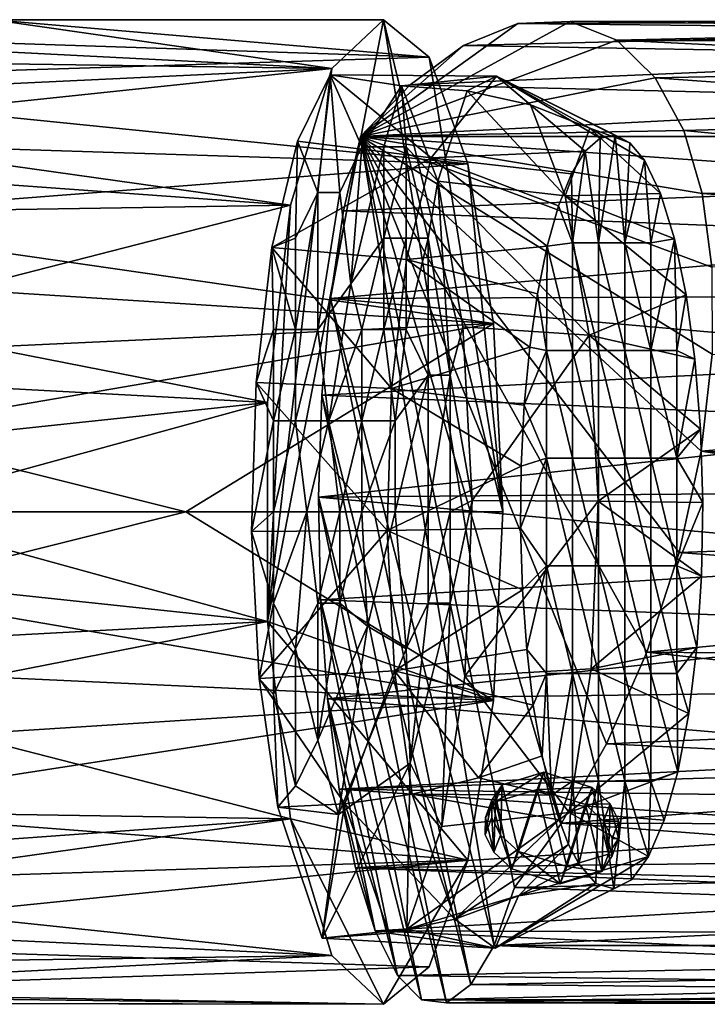
# Model space of a CAD drawing. Units: inches. Extents: x -2.4 to 2.3, y -5.5 to 5.5.
# Drawn here: x 0.1 to 1.3, y 3.6 to 5.3 of the extents above; entities that cross this region are included whole.
import ezdxf

# ---------------------------------------------------------------- set-up
doc = ezdxf.new("R2010")
doc.units = ezdxf.units.IN
doc.layers.get('0').update_dxf_attribs({"true_color": 0xc2ced6})

msp = doc.modelspace()

# ---------------------------------------------------------------- linework, layer by layer
for points in [[(-0.6513, 5.3135), (0.0585, 5.3309), (0.826, 5.265), (-0.6513, 5.3135)], [(0.0585, 5.3309), (-0.5644, 5.3071), (0.6549, 5.2452), (0.0585, 5.3309)], [(0.826, 5.265), (0.0585, 5.3309), (0.7458, 5.3309), (0.826, 5.265)], [(0.0585, 5.3309), (0.6549, 5.2452), (0.7458, 5.3309), (0.0585, 5.3309)], [(0.6549, 5.2452), (0.5415, 4.2721), (0.7458, 5.3309), (0.6549, 5.2452)], [(0.9394, 4.1333), (0.7458, 5.3309), (0.5415, 4.2721), (0.9394, 4.1333)], [(1.1565, 5.2951), (0.7054, 5.1255), (1.0744, 5.328), (1.1565, 5.2951)], [(1.0744, 5.328), (0.7054, 5.1255), (0.9823, 5.3243), (1.0744, 5.328)], [(0.7054, 5.1255), (0.8863, 5.2853), (0.9823, 5.3243), (0.7054, 5.1255)], [(0.7458, 5.3309), (0.9554, 4.4648), (0.826, 5.265), (0.7458, 5.3309)], [(0.9554, 4.4648), (0.7458, 5.3309), (0.9394, 4.1333), (0.9554, 4.4648)], [(2.0038, 5.3132), (0.9823, 5.3243), (0.8863, 5.2853), (2.0038, 5.3132)], [(0.9823, 5.3243), (2.0038, 5.3132), (2.0307, 5.3286), (0.9823, 5.3243)], [(1.0744, 5.328), (0.9823, 5.3243), (2.0307, 5.3286), (1.0744, 5.328)], [(1.0744, 5.328), (2.0307, 5.3286), (2.0578, 5.3296), (1.0744, 5.328)], [(1.0744, 5.328), (2.0578, 5.3296), (2.0848, 5.3161), (1.0744, 5.328)], [(2.0848, 5.3161), (1.1565, 5.2951), (1.0744, 5.328), (2.0848, 5.3161)], [(-0.6513, 5.3135), (0.826, 5.265), (-0.5357, 5.2223), (-0.6513, 5.3135)], [(0.6549, 5.2452), (-0.5644, 5.3071), (-0.4923, 5.2617), (0.6549, 5.2452)], [(0.8863, 5.2853), (1.9658, 5.2667), (2.0038, 5.3132), (0.8863, 5.2853)], [(1.1565, 5.2951), (2.0848, 5.3161), (2.1111, 5.2883), (1.1565, 5.2951)], [(1.224, 5.2288), (0.7054, 5.1255), (1.1565, 5.2951), (1.224, 5.2288)], [(0.7924, 5.2164), (0.8863, 5.2853), (0.7054, 5.1255), (0.7924, 5.2164)], [(1.9658, 5.2667), (0.8863, 5.2853), (0.7924, 5.2164), (1.9658, 5.2667)], [(2.1363, 5.2466), (1.224, 5.2288), (1.1565, 5.2951), (2.1363, 5.2466)], [(1.1565, 5.2951), (2.1111, 5.2883), (2.1363, 5.2466), (1.1565, 5.2951)], [(0.7924, 5.2164), (1.932, 5.1887), (1.9658, 5.2667), (0.7924, 5.2164)], [(-0.5357, 5.2223), (0.826, 5.265), (0.894, 5.0773), (-0.5357, 5.2223)], [(-0.4923, 5.2617), (-0.416, 5.1949), (0.6549, 5.2452), (-0.4923, 5.2617)], [(0.826, 5.265), (0.9554, 4.4648), (0.894, 5.0773), (0.826, 5.265)], [(-0.416, 5.1949), (-0.3657, 5.1376), (0.6549, 5.2452), (-0.416, 5.1949)], [(0.582, 5.0048), (0.6549, 5.2452), (-0.3657, 5.1376), (0.582, 5.0048)], [(0.6549, 5.2452), (0.582, 5.0048), (0.5415, 4.2721), (0.6549, 5.2452)], [(0.6515, 5.2338), (0.5943, 5.1171), (0.8294, 5.088), (0.6515, 5.2338)], [(0.6515, 5.2338), (0.6299, 5.027), (0.5943, 5.1171), (0.6515, 5.2338)], [(0.6299, 5.027), (0.6515, 5.2338), (0.6688, 5.027), (0.6299, 5.027)], [(0.9446, 5.2316), (0.6515, 5.2338), (0.8294, 5.088), (0.9446, 5.2316)], [(0.9446, 5.2316), (0.7775, 5.2143), (0.6515, 5.2338), (0.9446, 5.2316)], [(0.7076, 5.1073), (0.6688, 5.027), (0.6515, 5.2338), (0.7076, 5.1073)], [(0.7775, 5.2143), (0.7076, 5.1073), (0.6515, 5.2338), (0.7775, 5.2143)], [(0.9446, 5.2316), (0.893, 5.2059), (0.7775, 5.2143), (0.9446, 5.2316)], [(0.8294, 5.088), (1.1008, 5.0998), (0.9446, 5.2316), (0.8294, 5.088)], [(1.0043, 5.1809), (0.893, 5.2059), (0.9446, 5.2316), (1.0043, 5.1809)], [(1.1794, 5.1145), (0.9446, 5.2316), (1.1531, 5.1276), (1.1794, 5.1145)], [(1.1531, 5.1276), (0.9446, 5.2316), (1.1267, 5.1226), (1.1531, 5.1276)], [(1.1008, 5.0998), (1.1267, 5.1226), (0.9446, 5.2316), (1.1008, 5.0998)], [(1.109, 5.1399), (1.0043, 5.1809), (0.9446, 5.2316), (1.109, 5.1399)], [(0.9446, 5.2316), (1.1794, 5.1145), (1.109, 5.1399), (0.9446, 5.2316)], [(1.224, 5.2288), (2.1363, 5.2466), (2.1714, 5.1606), (1.224, 5.2288)], [(0.894, 5.0773), (-0.4263, 5.1198), (-0.5357, 5.2223), (0.894, 5.0773)], [(1.2742, 5.1358), (0.7054, 5.1255), (1.224, 5.2288), (1.2742, 5.1358)], [(1.932, 5.1887), (0.7924, 5.2164), (0.7054, 5.1255), (1.932, 5.1887)], [(0.7076, 5.1073), (0.7775, 5.2143), (0.7465, 5.1073), (0.7076, 5.1073)], [(0.7775, 5.2143), (0.7853, 5.1073), (0.7465, 5.1073), (0.7775, 5.2143)], [(0.8415, 5.0468), (0.7775, 5.2143), (0.893, 5.2059), (0.8415, 5.0468)], [(0.7775, 5.2143), (0.8415, 5.0468), (0.7853, 5.1073), (0.7775, 5.2143)], [(2.1714, 5.1606), (1.2742, 5.1358), (1.224, 5.2288), (2.1714, 5.1606)], [(0.893, 5.2059), (1.0655, 5.0209), (0.8415, 5.0468), (0.893, 5.2059)], [(1.0655, 5.0209), (0.893, 5.2059), (1.0043, 5.1809), (1.0655, 5.0209)], [(0.7054, 5.1255), (1.9106, 5.1255), (1.932, 5.1887), (0.7054, 5.1255)], [(1.0655, 5.0209), (1.0043, 5.1809), (1.109, 5.1399), (1.0655, 5.0209)], [(1.2742, 5.1358), (2.1714, 5.1606), (2.2012, 5.047), (1.2742, 5.1358)], [(-0.3657, 5.1376), (-0.3177, 5.0697), (0.582, 5.0048), (-0.3657, 5.1376)], [(0.7054, 5.1255), (1.2742, 5.1358), (1.3066, 5.0249), (0.7054, 5.1255)], [(1.109, 5.1399), (1.2329, 5.0253), (1.0655, 5.0209), (1.109, 5.1399)], [(1.2048, 5.0837), (1.2329, 5.0253), (1.109, 5.1399), (1.2048, 5.0837)], [(1.1794, 5.1145), (1.2048, 5.0837), (1.109, 5.1399), (1.1794, 5.1145)], [(1.1242, 4.9385), (1.1701, 4.9385), (1.1531, 5.1276), (1.1242, 4.9385)], [(1.1531, 5.1276), (1.1267, 5.1226), (1.1242, 4.9385), (1.1531, 5.1276)], [(1.1794, 5.1145), (1.1531, 5.1276), (1.1701, 4.9385), (1.1794, 5.1145)], [(2.2012, 5.047), (1.3066, 5.0249), (1.2742, 5.1358), (2.2012, 5.047)], [(-0.4263, 5.1198), (0.894, 5.0773), (-0.3442, 4.982), (-0.4263, 5.1198)], [(0.8294, 5.088), (0.5943, 5.1171), (0.5492, 4.9299), (0.8294, 5.088)], [(0.591, 4.9467), (0.5492, 4.9299), (0.5943, 5.1171), (0.591, 4.9467)], [(0.591, 4.9467), (0.5943, 5.1171), (0.6299, 5.027), (0.591, 4.9467)], [(0.6521, 4.8406), (0.6751, 4.9946), (0.7054, 5.1255), (0.6521, 4.8406)], [(0.6521, 4.8406), (0.7054, 5.1255), (0.9402, 3.7021), (0.6521, 4.8406)], [(0.7054, 5.1255), (0.6751, 4.9946), (1.8899, 5.0424), (0.7054, 5.1255)], [(1.8899, 5.0424), (1.9106, 5.1255), (0.7054, 5.1255), (1.8899, 5.0424)], [(1.3235, 4.8953), (0.7054, 5.1255), (1.3066, 5.0249), (1.3235, 4.8953)], [(1.3048, 4.5721), (0.7054, 5.1255), (1.3238, 4.7424), (1.3048, 4.5721)], [(0.7054, 5.1255), (1.3235, 4.8953), (1.3238, 4.7424), (0.7054, 5.1255)], [(0.7054, 5.1255), (1.3048, 4.5721), (1.266, 4.3937), (0.7054, 5.1255)], [(1.1383, 4.0567), (0.7054, 5.1255), (1.2091, 4.2183), (1.1383, 4.0567)], [(1.266, 4.3937), (1.2091, 4.2183), (0.7054, 5.1255), (1.266, 4.3937)], [(0.7054, 5.1255), (1.0588, 3.9171), (0.9764, 3.8041), (0.7054, 5.1255)], [(1.1383, 4.0567), (1.0588, 3.9171), (0.7054, 5.1255), (1.1383, 4.0567)], [(0.7054, 5.1255), (0.9764, 3.8041), (0.9402, 3.7021), (0.7054, 5.1255)], [(1.1242, 4.9385), (1.1267, 5.1226), (1.1008, 5.0998), (1.1242, 4.9385)], [(1.2048, 5.0837), (1.1794, 5.1145), (1.1701, 4.9385), (1.2048, 5.0837)], [(0.7076, 5.1073), (0.6882, 4.8664), (0.6688, 5.027), (0.7076, 5.1073)], [(0.6882, 4.8664), (0.7076, 5.1073), (0.7465, 5.1073), (0.6882, 4.8664)], [(0.7465, 5.1073), (0.7465, 4.9467), (0.6882, 4.8664), (0.7465, 5.1073)], [(0.7465, 4.9467), (0.7465, 5.1073), (0.7853, 5.1073), (0.7465, 4.9467)], [(0.7853, 5.1073), (0.7853, 4.9467), (0.7465, 4.9467), (0.7853, 5.1073)], [(0.8415, 5.0468), (0.8242, 4.9467), (0.7853, 5.1073), (0.8415, 5.0468)], [(0.7853, 4.9467), (0.7853, 5.1073), (0.8242, 4.9467), (0.7853, 4.9467)], [(1.1008, 5.0998), (0.8294, 5.088), (1.0762, 5.0597), (1.1008, 5.0998)], [(1.0784, 4.9385), (1.1008, 5.0998), (1.0762, 5.0597), (1.0784, 4.9385)], [(1.1008, 5.0998), (1.0784, 4.9385), (1.1242, 4.9385), (1.1008, 5.0998)], [(-0.3442, 4.982), (0.894, 5.0773), (0.9394, 4.7963), (-0.3442, 4.982)], [(0.5492, 4.9299), (0.7863, 4.9092), (0.8294, 5.088), (0.5492, 4.9299)], [(0.8294, 5.088), (0.7863, 4.9092), (1.0334, 4.9325), (0.8294, 5.088)], [(1.0334, 4.9325), (1.0535, 5.0034), (0.8294, 5.088), (1.0334, 4.9325)], [(0.8294, 5.088), (1.0535, 5.0034), (1.0762, 5.0597), (0.8294, 5.088)], [(0.894, 5.0773), (0.9554, 4.4648), (0.9394, 4.7963), (0.894, 5.0773)], [(1.1701, 4.9385), (1.2159, 4.9385), (1.2048, 5.0837), (1.1701, 4.9385)], [(1.2159, 4.9385), (1.2329, 5.0253), (1.2048, 5.0837), (1.2159, 4.9385)], [(0.582, 5.0048), (-0.3177, 5.0697), (-0.2735, 4.9909), (0.582, 5.0048)], [(1.0535, 5.0034), (1.0784, 4.9385), (1.0762, 5.0597), (1.0535, 5.0034)], [(0.6751, 4.9946), (1.873, 4.9469), (1.8899, 5.0424), (0.6751, 4.9946)], [(0.8631, 4.7057), (0.8242, 4.9467), (0.8415, 5.0468), (0.8631, 4.7057)], [(1.1073, 4.7761), (0.8852, 4.7906), (0.8415, 5.0468), (1.1073, 4.7761)], [(0.8415, 5.0468), (1.0655, 5.0209), (1.1073, 4.7761), (0.8415, 5.0468)], [(0.8415, 5.0468), (0.8852, 4.7906), (0.8631, 4.7057), (0.8415, 5.0468)], [(1.3066, 5.0249), (2.2012, 5.047), (2.2181, 4.9592), (1.3066, 5.0249)], [(0.591, 4.7861), (0.591, 4.9467), (0.6299, 5.027), (0.591, 4.7861)], [(0.6299, 5.027), (0.6299, 4.7861), (0.591, 4.7861), (0.6299, 5.027)], [(0.6299, 4.7861), (0.6299, 5.027), (0.6688, 5.027), (0.6299, 4.7861)], [(0.6688, 5.027), (0.6882, 4.8664), (0.6299, 4.7861), (0.6688, 5.027)], [(1.0655, 5.0209), (1.2329, 5.0253), (1.2577, 4.9454), (1.0655, 5.0209)], [(1.2329, 5.0253), (1.2159, 4.9385), (1.2577, 4.9454), (1.2329, 5.0253)], [(1.3235, 4.8953), (1.3066, 5.0249), (2.2181, 4.9592), (1.3235, 4.8953)], [(1.0655, 5.0209), (1.2577, 4.9454), (1.2782, 4.847), (1.0655, 5.0209)], [(1.1073, 4.7761), (1.0655, 5.0209), (1.2782, 4.847), (1.1073, 4.7761)], [(-0.2735, 4.9909), (-0.2032, 4.8032), (0.582, 5.0048), (-0.2735, 4.9909)], [(0.582, 5.0048), (-0.2032, 4.8032), (0.5415, 4.6575), (0.582, 5.0048)], [(0.5415, 4.6575), (0.5415, 4.2721), (0.582, 5.0048), (0.5415, 4.6575)], [(1.873, 4.9469), (0.6751, 4.9946), (0.6521, 4.8406), (1.873, 4.9469)], [(1.0334, 4.9325), (1.0784, 4.9385), (1.0535, 5.0034), (1.0334, 4.9325)], [(0.9394, 4.7963), (-0.2375, 4.8716), (-0.3442, 4.982), (0.9394, 4.7963)], [(0.5492, 4.9299), (0.591, 4.9467), (0.591, 4.7861), (0.5492, 4.9299)], [(0.6521, 4.8406), (1.8578, 4.8452), (1.873, 4.9469), (0.6521, 4.8406)], [(0.7465, 4.9467), (0.7076, 4.7861), (0.6882, 4.8664), (0.7465, 4.9467)], [(0.7465, 4.9467), (0.7465, 4.7861), (0.7076, 4.7861), (0.7465, 4.9467)], [(0.7465, 4.7861), (0.7465, 4.9467), (0.7853, 4.9467), (0.7465, 4.7861)], [(0.7853, 4.9467), (0.7853, 4.7861), (0.7465, 4.7861), (0.7853, 4.9467)], [(0.8242, 4.9467), (0.8242, 4.7057), (0.7853, 4.7861), (0.8242, 4.9467)], [(0.8242, 4.9467), (0.7853, 4.7861), (0.7853, 4.9467), (0.8242, 4.9467)], [(0.8242, 4.9467), (0.8631, 4.7057), (0.8242, 4.7057), (0.8242, 4.9467)], [(1.0784, 4.749), (1.0784, 4.9385), (1.0334, 4.9325), (1.0784, 4.749)], [(1.0784, 4.9385), (1.0784, 4.749), (1.1242, 4.749), (1.0784, 4.9385)], [(1.1242, 4.749), (1.1242, 4.9385), (1.0784, 4.9385), (1.1242, 4.749)], [(1.1242, 4.9385), (1.1242, 4.749), (1.1701, 4.749), (1.1242, 4.9385)], [(1.1701, 4.749), (1.1701, 4.9385), (1.1242, 4.9385), (1.1701, 4.749)], [(1.1701, 4.9385), (1.1701, 4.749), (1.2159, 4.749), (1.1701, 4.9385)], [(1.2159, 4.749), (1.2159, 4.9385), (1.1701, 4.9385), (1.2159, 4.749)], [(1.2159, 4.749), (1.2617, 4.749), (1.2577, 4.9454), (1.2159, 4.749)], [(1.2577, 4.9454), (1.2159, 4.9385), (1.2159, 4.749), (1.2577, 4.9454)], [(1.2577, 4.9454), (1.2617, 4.749), (1.2782, 4.847), (1.2577, 4.9454)], [(0.5492, 4.9299), (0.5213, 4.6925), (0.7597, 4.6823), (0.5492, 4.9299)], [(0.5492, 4.9299), (0.5522, 4.7861), (0.5213, 4.6925), (0.5492, 4.9299)], [(0.7597, 4.6823), (0.7863, 4.9092), (0.5492, 4.9299), (0.7597, 4.6823)], [(0.591, 4.7861), (0.5522, 4.7861), (0.5492, 4.9299), (0.591, 4.7861)], [(0.7863, 4.9092), (1.0164, 4.8488), (1.0334, 4.9325), (0.7863, 4.9092)], [(1.0164, 4.8488), (1.0326, 4.749), (1.0334, 4.9325), (1.0164, 4.8488)], [(1.0334, 4.9325), (1.0326, 4.749), (1.0784, 4.749), (1.0334, 4.9325)], [(1.003, 4.7548), (0.7863, 4.9092), (0.7597, 4.6823), (1.003, 4.7548)], [(0.7863, 4.9092), (1.003, 4.7548), (1.0164, 4.8488), (0.7863, 4.9092)], [(-0.1952, 4.7437), (-0.2375, 4.8716), (0.9394, 4.7963), (-0.1952, 4.7437)], [(0.6882, 4.8664), (0.6493, 4.6254), (0.6299, 4.7861), (0.6882, 4.8664)], [(0.6493, 4.6254), (0.6882, 4.8664), (0.7076, 4.7861), (0.6493, 4.6254)], [(0.6521, 4.8406), (0.6373, 4.6701), (1.847, 4.7348), (0.6521, 4.8406)], [(0.8996, 3.6335), (0.6373, 4.6701), (0.6521, 4.8406), (0.8996, 3.6335)], [(1.847, 4.7348), (1.8578, 4.8452), (0.6521, 4.8406), (1.847, 4.7348)], [(0.8996, 3.6335), (0.6521, 4.8406), (0.9402, 3.7021), (0.8996, 3.6335)], [(1.0326, 4.749), (1.0164, 4.8488), (1.003, 4.7548), (1.0326, 4.749)], [(1.2782, 4.847), (1.2938, 4.7339), (1.1073, 4.7761), (1.2782, 4.847)], [(1.2938, 4.7339), (1.2782, 4.847), (1.2617, 4.749), (1.2938, 4.7339)], [(0.5415, 4.6575), (-0.2032, 4.8032), (-0.1795, 4.6963), (0.5415, 4.6575)], [(0.9394, 4.7963), (-0.1687, 4.6067), (-0.1952, 4.7437), (0.9394, 4.7963)], [(0.3978, 4.4648), (-0.1687, 4.6067), (0.9394, 4.7963), (0.3978, 4.4648)], [(0.9394, 4.7963), (0.9554, 4.4648), (0.3978, 4.4648), (0.9394, 4.7963)], [(0.5213, 4.6925), (0.5522, 4.7861), (0.5522, 4.6254), (0.5213, 4.6925)], [(0.5522, 4.6254), (0.5522, 4.7861), (0.591, 4.7861), (0.5522, 4.6254)], [(0.591, 4.7861), (0.591, 4.6254), (0.5522, 4.6254), (0.591, 4.7861)], [(0.591, 4.6254), (0.6299, 4.7861), (0.6493, 4.6254), (0.591, 4.6254)], [(0.6299, 4.7861), (0.591, 4.6254), (0.591, 4.7861), (0.6299, 4.7861)], [(0.7076, 4.7861), (0.7076, 4.6254), (0.6493, 4.6254), (0.7076, 4.7861)], [(0.7465, 4.7861), (0.7659, 4.6254), (0.7076, 4.6254), (0.7465, 4.7861)], [(0.7465, 4.7861), (0.7076, 4.6254), (0.7076, 4.7861), (0.7465, 4.7861)], [(0.7853, 4.7861), (0.7659, 4.6254), (0.7465, 4.7861), (0.7853, 4.7861)], [(0.8242, 4.7057), (0.7659, 4.6254), (0.7853, 4.7861), (0.8242, 4.7057)], [(0.9019, 4.4849), (0.8631, 4.7057), (0.8852, 4.7906), (0.9019, 4.4849)], [(0.9019, 4.4849), (0.8852, 4.7906), (1.1073, 4.7761), (0.9019, 4.4849)], [(1.1073, 4.7761), (1.1232, 4.484), (0.9019, 4.4849), (1.1073, 4.7761)], [(1.3036, 4.6104), (1.1073, 4.7761), (1.2938, 4.7339), (1.3036, 4.6104)], [(1.1073, 4.7761), (1.3036, 4.6104), (1.1232, 4.484), (1.1073, 4.7761)], [(0.7597, 4.6823), (0.9934, 4.6528), (1.003, 4.7548), (0.7597, 4.6823)], [(0.9934, 4.6528), (1.0326, 4.749), (1.003, 4.7548), (0.9934, 4.6528)], [(1.0326, 4.749), (0.9934, 4.6528), (1.0326, 4.5595), (1.0326, 4.749)], [(1.0326, 4.749), (1.0326, 4.5595), (1.0784, 4.5595), (1.0326, 4.749)], [(1.0784, 4.5595), (1.0784, 4.749), (1.0326, 4.749), (1.0784, 4.5595)], [(1.0784, 4.749), (1.0784, 4.5595), (1.1242, 4.5595), (1.0784, 4.749)], [(1.1242, 4.5595), (1.1242, 4.749), (1.0784, 4.749), (1.1242, 4.5595)], [(1.1242, 4.749), (1.1242, 4.5595), (1.1701, 4.5595), (1.1242, 4.749)], [(1.1701, 4.5595), (1.1701, 4.749), (1.1242, 4.749), (1.1701, 4.5595)], [(1.1701, 4.749), (1.1701, 4.5595), (1.2159, 4.5595), (1.1701, 4.749)], [(1.2159, 4.5595), (1.2159, 4.749), (1.1701, 4.749), (1.2159, 4.5595)], [(1.2159, 4.749), (1.2159, 4.5595), (1.2617, 4.5595), (1.2159, 4.749)], [(1.2617, 4.5595), (1.2617, 4.749), (1.2159, 4.749), (1.2617, 4.5595)], [(1.2938, 4.7339), (1.2617, 4.749), (1.2617, 4.5595), (1.2938, 4.7339)], [(0.6373, 4.6701), (1.8407, 4.6203), (1.847, 4.7348), (0.6373, 4.6701)], [(1.2617, 4.5595), (1.3036, 4.6104), (1.2938, 4.7339), (1.2617, 4.5595)], [(1.3048, 4.5721), (1.3238, 4.7424), (2.2506, 4.6526), (1.3048, 4.5721)], [(-0.1647, 4.5824), (0.5415, 4.6575), (-0.1795, 4.6963), (-0.1647, 4.5824)], [(0.7659, 4.4648), (0.7659, 4.6254), (0.8242, 4.7057), (0.7659, 4.4648)], [(0.8242, 4.7057), (0.8242, 4.4648), (0.7659, 4.4648), (0.8242, 4.7057)], [(0.8242, 4.4648), (0.8242, 4.7057), (0.8631, 4.7057), (0.8242, 4.4648)], [(0.8631, 4.7057), (0.8631, 4.4648), (0.8242, 4.4648), (0.8631, 4.7057)], [(0.9019, 4.4849), (0.8631, 4.4648), (0.8631, 4.7057), (0.9019, 4.4849)], [(0.5213, 4.6925), (0.5135, 4.4305), (0.7522, 4.432), (0.5213, 4.6925)], [(0.5135, 4.4305), (0.5213, 4.6925), (0.5522, 4.6254), (0.5135, 4.4305)], [(0.7522, 4.432), (0.7597, 4.6823), (0.5213, 4.6925), (0.7522, 4.432)], [(0.988, 4.5457), (0.7597, 4.6823), (0.7522, 4.432), (0.988, 4.5457)], [(0.9934, 4.6528), (0.7597, 4.6823), (0.988, 4.5457), (0.9934, 4.6528)], [(1.8407, 4.6203), (0.6373, 4.6701), (0.6314, 4.4907), (1.8407, 4.6203)], [(0.8565, 3.6011), (0.6314, 4.4907), (0.6373, 4.6701), (0.8565, 3.6011)], [(0.6373, 4.6701), (0.8996, 3.6335), (0.8565, 3.6011), (0.6373, 4.6701)], [(-0.1647, 4.5824), (-0.1597, 4.4648), (0.5415, 4.6575), (-0.1647, 4.5824)], [(-0.1597, 4.4648), (0.5415, 4.2721), (0.5415, 4.6575), (-0.1597, 4.4648)], [(0.988, 4.5457), (1.0326, 4.5595), (0.9934, 4.6528), (0.988, 4.5457)], [(2.2506, 4.6526), (2.2548, 4.5418), (1.3048, 4.5721), (2.2506, 4.6526)], [(0.5522, 4.4648), (0.5135, 4.4305), (0.5522, 4.6254), (0.5522, 4.4648)], [(0.591, 4.6254), (0.6105, 4.4648), (0.5522, 4.4648), (0.591, 4.6254)], [(0.591, 4.6254), (0.5522, 4.4648), (0.5522, 4.6254), (0.591, 4.6254)], [(0.6493, 4.6254), (0.6105, 4.4648), (0.591, 4.6254), (0.6493, 4.6254)], [(0.6105, 4.4648), (0.6493, 4.6254), (0.6688, 4.4648), (0.6105, 4.4648)], [(0.7076, 4.6254), (0.6688, 4.4648), (0.6493, 4.6254), (0.7076, 4.6254)], [(0.7076, 4.6254), (0.7076, 4.4648), (0.6688, 4.4648), (0.7076, 4.6254)], [(0.7076, 4.4648), (0.7076, 4.6254), (0.7659, 4.6254), (0.7076, 4.4648)], [(0.7659, 4.6254), (0.7659, 4.4648), (0.7076, 4.4648), (0.7659, 4.6254)], [(0.6314, 4.4907), (1.8367, 4.5009), (1.8407, 4.6203), (0.6314, 4.4907)], [(1.3075, 4.4814), (1.1232, 4.484), (1.3036, 4.6104), (1.3075, 4.4814)], [(1.2617, 4.5595), (1.3075, 4.4814), (1.3036, 4.6104), (1.2617, 4.5595)], [(0.3978, 4.4648), (-0.1597, 4.4648), (-0.1687, 4.6067), (0.3978, 4.4648)], [(0.9869, 4.4364), (1.0326, 4.37), (1.0326, 4.5595), (0.9869, 4.4364)], [(1.0326, 4.5595), (0.988, 4.5457), (0.9869, 4.4364), (1.0326, 4.5595)], [(1.0326, 4.5595), (1.0326, 4.37), (1.0784, 4.37), (1.0326, 4.5595)], [(1.0784, 4.37), (1.0784, 4.5595), (1.0326, 4.5595), (1.0784, 4.37)], [(1.0784, 4.5595), (1.0784, 4.37), (1.1242, 4.37), (1.0784, 4.5595)], [(1.1242, 4.37), (1.1242, 4.5595), (1.0784, 4.5595), (1.1242, 4.37)], [(1.1242, 4.5595), (1.1242, 4.37), (1.1701, 4.37), (1.1242, 4.5595)], [(1.1701, 4.37), (1.1701, 4.5595), (1.1242, 4.5595), (1.1701, 4.37)], [(1.1701, 4.5595), (1.1701, 4.37), (1.2159, 4.37), (1.1701, 4.5595)], [(1.2159, 4.37), (1.2159, 4.5595), (1.1701, 4.5595), (1.2159, 4.37)], [(1.2159, 4.5595), (1.2159, 4.37), (1.2617, 4.37), (1.2159, 4.5595)], [(1.2617, 4.37), (1.2617, 4.5595), (1.2159, 4.5595), (1.2617, 4.37)], [(1.3075, 4.4814), (1.2617, 4.5595), (1.2617, 4.37), (1.3075, 4.4814)], [(1.266, 4.3937), (1.3048, 4.5721), (2.2555, 4.4296), (1.266, 4.3937)], [(1.3048, 4.5721), (2.2548, 4.5418), (2.2555, 4.4296), (1.3048, 4.5721)], [(0.7522, 4.432), (0.9869, 4.4364), (0.988, 4.5457), (0.7522, 4.432)], [(1.8375, 4.3819), (1.8367, 4.5009), (0.6314, 4.4907), (1.8375, 4.3819)], [(0.6314, 4.4907), (0.6347, 4.3101), (1.8375, 4.3819), (0.6314, 4.4907)], [(0.8127, 3.6065), (0.6347, 4.3101), (0.6314, 4.4907), (0.8127, 3.6065)], [(0.6314, 4.4907), (0.8565, 3.6011), (0.8127, 3.6065), (0.6314, 4.4907)], [(0.9019, 4.4849), (0.8889, 4.1761), (0.8631, 4.3042), (0.9019, 4.4849)], [(0.8631, 4.3042), (0.8631, 4.4648), (0.9019, 4.4849), (0.8631, 4.3042)], [(0.8889, 4.1761), (0.9019, 4.4849), (1.1232, 4.484), (0.8889, 4.1761)], [(1.1232, 4.484), (1.1108, 4.189), (0.8889, 4.1761), (1.1232, 4.484)], [(1.1108, 4.189), (1.1232, 4.484), (1.3052, 4.3518), (1.1108, 4.189)], [(1.1232, 4.484), (1.3075, 4.4814), (1.3052, 4.3518), (1.1232, 4.484)], [(1.2617, 4.37), (1.3052, 4.3518), (1.3075, 4.4814), (1.2617, 4.37)], [(0.9394, 4.1333), (-0.1687, 4.3229), (0.3978, 4.4648), (0.9394, 4.1333)], [(-0.1597, 4.4648), (0.3978, 4.4648), (-0.1687, 4.3229), (-0.1597, 4.4648)], [(-0.1647, 4.3472), (0.5415, 4.2721), (-0.1597, 4.4648), (-0.1647, 4.3472)], [(0.3978, 4.4648), (0.9554, 4.4648), (0.9394, 4.1333), (0.3978, 4.4648)], [(0.5135, 4.4305), (0.5522, 4.4648), (0.5522, 4.3042), (0.5135, 4.4305)], [(0.5522, 4.3042), (0.5522, 4.4648), (0.6105, 4.4648), (0.5522, 4.3042)], [(0.6105, 4.4648), (0.591, 4.2239), (0.5522, 4.3042), (0.6105, 4.4648)], [(0.6105, 4.4648), (0.6299, 4.3042), (0.591, 4.2239), (0.6105, 4.4648)], [(0.6688, 4.4648), (0.6299, 4.3042), (0.6105, 4.4648), (0.6688, 4.4648)], [(0.6688, 4.4648), (0.6688, 4.3042), (0.6299, 4.3042), (0.6688, 4.4648)], [(0.6688, 4.3042), (0.6688, 4.4648), (0.7076, 4.4648), (0.6688, 4.3042)], [(0.7076, 4.4648), (0.7173, 4.264), (0.6688, 4.3042), (0.7076, 4.4648)], [(0.7659, 4.4648), (0.7173, 4.264), (0.7076, 4.4648), (0.7659, 4.4648)], [(0.7659, 4.4648), (0.7853, 4.2239), (0.7173, 4.264), (0.7659, 4.4648)], [(0.7853, 4.2239), (0.7659, 4.4648), (0.8242, 4.4648), (0.7853, 4.2239)], [(0.8242, 4.4648), (0.8242, 4.3042), (0.7853, 4.2239), (0.8242, 4.4648)], [(0.8242, 4.3042), (0.8242, 4.4648), (0.8631, 4.4648), (0.8242, 4.3042)], [(0.8631, 4.4648), (0.8631, 4.3042), (0.8242, 4.3042), (0.8631, 4.4648)], [(0.9902, 4.3279), (0.9869, 4.4364), (0.7522, 4.432), (0.9902, 4.3279)], [(0.9902, 4.3279), (1.0326, 4.37), (0.9869, 4.4364), (0.9902, 4.3279)], [(0.7522, 4.432), (0.5135, 4.4305), (0.5267, 4.1721), (0.7522, 4.432)], [(0.5135, 4.4305), (0.5522, 4.3042), (0.5267, 4.1721), (0.5135, 4.4305)], [(0.5267, 4.1721), (0.7648, 4.1852), (0.7522, 4.432), (0.5267, 4.1721)], [(0.7522, 4.432), (0.7648, 4.1852), (0.9902, 4.3279), (0.7522, 4.432)], [(1.266, 4.3937), (2.2555, 4.4296), (2.2526, 4.318), (1.266, 4.3937)], [(1.2091, 4.2183), (1.266, 4.3937), (2.2526, 4.318), (1.2091, 4.2183)], [(0.6347, 4.3101), (1.8422, 4.2643), (1.8375, 4.3819), (0.6347, 4.3101)], [(1.0326, 4.37), (0.9902, 4.3279), (0.9977, 4.2231), (1.0326, 4.37)], [(0.9977, 4.2231), (1.0326, 4.1805), (1.0326, 4.37), (0.9977, 4.2231)], [(1.0326, 4.37), (1.0326, 4.1805), (1.0784, 4.1805), (1.0326, 4.37)], [(1.0784, 4.1805), (1.0784, 4.37), (1.0326, 4.37), (1.0784, 4.1805)], [(1.0784, 4.37), (1.0784, 4.1805), (1.1242, 4.1805), (1.0784, 4.37)], [(1.1242, 4.1805), (1.1242, 4.37), (1.0784, 4.37), (1.1242, 4.1805)], [(1.1242, 4.37), (1.1242, 4.1805), (1.1701, 4.1805), (1.1242, 4.37)], [(1.1701, 4.1805), (1.1701, 4.37), (1.1242, 4.37), (1.1701, 4.1805)], [(1.1701, 4.37), (1.1701, 4.1805), (1.2159, 4.1805), (1.1701, 4.37)], [(1.2159, 4.1805), (1.2159, 4.37), (1.1701, 4.37), (1.2159, 4.1805)], [(1.2159, 4.37), (1.2159, 4.1805), (1.2617, 4.1805), (1.2159, 4.37)], [(1.2617, 4.1805), (1.2617, 4.37), (1.2159, 4.37), (1.2617, 4.1805)], [(1.2968, 4.2264), (1.3052, 4.3518), (1.2617, 4.37), (1.2968, 4.2264)], [(1.2617, 4.37), (1.2617, 4.1805), (1.2968, 4.2264), (1.2617, 4.37)], [(1.3052, 4.3518), (1.2968, 4.2264), (1.1108, 4.189), (1.3052, 4.3518)], [(0.5415, 4.2721), (-0.1647, 4.3472), (-0.1795, 4.2333), (0.5415, 4.2721)], [(-0.1952, 4.1859), (-0.1687, 4.3229), (0.9394, 4.1333), (-0.1952, 4.1859)], [(0.7648, 4.1852), (0.9977, 4.2231), (0.9902, 4.3279), (0.7648, 4.1852)], [(2.2526, 4.318), (2.2463, 4.2089), (1.2091, 4.2183), (2.2526, 4.318)], [(0.5267, 4.1721), (0.5522, 4.3042), (0.5522, 4.1435), (0.5267, 4.1721)], [(0.591, 4.2239), (0.5522, 4.1435), (0.5522, 4.3042), (0.591, 4.2239)], [(0.6299, 4.3042), (0.6299, 4.0632), (0.591, 4.2239), (0.6299, 4.3042)], [(0.6299, 4.0632), (0.6688, 4.3042), (0.7173, 4.264), (0.6299, 4.0632)], [(0.6688, 4.3042), (0.6299, 4.0632), (0.6299, 4.3042), (0.6688, 4.3042)], [(1.8422, 4.2643), (0.6347, 4.3101), (0.647, 4.1363), (1.8422, 4.2643)], [(0.647, 4.1363), (0.6347, 4.3101), (0.7702, 3.6494), (0.647, 4.1363)], [(0.7702, 3.6494), (0.6347, 4.3101), (0.8127, 3.6065), (0.7702, 3.6494)], [(0.8242, 4.3042), (0.7926, 4.0231), (0.7853, 4.2239), (0.8242, 4.3042)], [(0.7926, 4.0231), (0.8242, 4.3042), (0.8631, 4.3042), (0.7926, 4.0231)], [(0.8631, 4.3042), (0.8484, 3.9113), (0.7926, 4.0231), (0.8631, 4.3042)], [(0.8889, 4.1761), (0.8484, 3.9113), (0.8631, 4.3042), (0.8889, 4.1761)], [(-0.2032, 4.1264), (0.5415, 4.2721), (-0.1795, 4.2333), (-0.2032, 4.1264)], [(-0.2032, 4.1264), (0.582, 3.9248), (0.5415, 4.2721), (-0.2032, 4.1264)], [(0.582, 3.9248), (0.894, 3.8523), (0.5415, 4.2721), (0.582, 3.9248)], [(0.5415, 4.2721), (0.894, 3.8523), (0.9394, 4.1333), (0.5415, 4.2721)], [(0.7173, 4.264), (0.6663, 3.9327), (0.6299, 4.0632), (0.7173, 4.264)], [(0.647, 4.1363), (1.8556, 4.1512), (1.8422, 4.2643), (0.647, 4.1363)], [(0.6663, 3.9327), (0.7173, 4.264), (0.7853, 4.2239), (0.6663, 3.9327)], [(0.591, 3.9829), (0.5522, 4.1435), (0.591, 4.2239), (0.591, 3.9829)], [(0.591, 4.2239), (0.6299, 4.0632), (0.591, 3.9829), (0.591, 4.2239)], [(0.7853, 4.2239), (0.7926, 4.0231), (0.6663, 3.9327), (0.7853, 4.2239)], [(1.0093, 4.1249), (0.9977, 4.2231), (0.7648, 4.1852), (1.0093, 4.1249)], [(1.0326, 4.1805), (0.9977, 4.2231), (1.0093, 4.1249), (1.0326, 4.1805)], [(1.2968, 4.2264), (1.2827, 4.1103), (1.1108, 4.189), (1.2968, 4.2264)], [(1.1383, 4.0567), (1.2091, 4.2183), (2.2366, 4.1041), (1.1383, 4.0567)], [(1.2091, 4.2183), (2.2463, 4.2089), (2.2366, 4.1041), (1.2091, 4.2183)], [(1.2617, 4.1805), (1.2827, 4.1103), (1.2968, 4.2264), (1.2617, 4.1805)], [(-0.2375, 4.058), (-0.1952, 4.1859), (0.9394, 4.1333), (-0.2375, 4.058)], [(0.6774, 3.9513), (0.7648, 4.1852), (0.5267, 4.1721), (0.6774, 3.9513)], [(0.7648, 4.1852), (0.6774, 3.9513), (0.796, 3.9686), (0.7648, 4.1852)], [(0.9126, 3.997), (1.0093, 4.1249), (0.7648, 4.1852), (0.9126, 3.997)], [(0.7648, 4.1852), (0.796, 3.9686), (0.9126, 3.997), (0.7648, 4.1852)], [(1.0721, 3.9359), (0.8484, 3.9113), (0.8889, 4.1761), (1.0721, 3.9359)], [(0.8889, 4.1761), (1.1108, 4.189), (1.0721, 3.9359), (0.8889, 4.1761)], [(1.0093, 4.1249), (1.0247, 4.0359), (1.0326, 4.1805), (1.0093, 4.1249)], [(1.0247, 4.0359), (1.0411, 3.9666), (1.0326, 4.1805), (1.0247, 4.0359)], [(1.0784, 4.1805), (1.0326, 4.1805), (1.0411, 3.9666), (1.0784, 4.1805)], [(1.0411, 3.9666), (1.0784, 3.991), (1.0784, 4.1805), (1.0411, 3.9666)], [(1.0721, 3.9359), (1.1108, 4.189), (1.2827, 4.1103), (1.0721, 3.9359)], [(1.0784, 4.1805), (1.0784, 3.991), (1.1242, 3.991), (1.0784, 4.1805)], [(1.1242, 3.991), (1.1242, 4.1805), (1.0784, 4.1805), (1.1242, 3.991)], [(1.1242, 4.1805), (1.1242, 3.991), (1.1701, 3.991), (1.1242, 4.1805)], [(1.1701, 3.991), (1.1701, 4.1805), (1.1242, 4.1805), (1.1701, 3.991)], [(1.1701, 4.1805), (1.1701, 3.991), (1.2159, 3.991), (1.1701, 4.1805)], [(1.2159, 3.991), (1.2159, 4.1805), (1.1701, 4.1805), (1.2159, 3.991)], [(1.2159, 4.1805), (1.2159, 3.991), (1.2634, 4.0077), (1.2159, 4.1805)], [(1.2634, 4.0077), (1.2617, 4.1805), (1.2159, 4.1805), (1.2634, 4.0077)], [(1.2617, 4.1805), (1.2634, 4.0077), (1.2827, 4.1103), (1.2617, 4.1805)], [(0.5267, 4.1721), (0.5594, 3.9455), (0.6774, 3.9513), (0.5267, 4.1721)], [(0.5594, 3.9455), (0.5267, 4.1721), (0.5522, 4.1435), (0.5594, 3.9455)], [(0.5522, 4.1435), (0.591, 3.9829), (0.5594, 3.9455), (0.5522, 4.1435)], [(0.647, 4.1363), (1.8092, 4.0365), (1.8556, 4.1512), (0.647, 4.1363)], [(-0.2932, 3.9424), (-0.2375, 4.058), (0.9394, 4.1333), (-0.2932, 3.9424)], [(0.9394, 4.1333), (0.894, 3.8523), (-0.2932, 3.9424), (0.9394, 4.1333)], [(-0.2735, 3.9387), (0.582, 3.9248), (-0.2032, 4.1264), (-0.2735, 3.9387)], [(0.6677, 3.9769), (1.8092, 4.0365), (0.647, 4.1363), (0.6677, 3.9769)], [(0.6677, 3.9769), (0.647, 4.1363), (0.7307, 3.728), (0.6677, 3.9769)], [(0.647, 4.1363), (0.7702, 3.6494), (0.7307, 3.728), (0.647, 4.1363)], [(1.0093, 4.1249), (0.9126, 3.997), (1.0247, 4.0359), (1.0093, 4.1249)], [(1.2634, 4.0077), (1.0721, 3.9359), (1.2827, 4.1103), (1.2634, 4.0077)], [(1.1383, 4.0567), (2.2366, 4.1041), (2.2237, 4.0054), (1.1383, 4.0567)], [(0.591, 3.9829), (0.6299, 4.0632), (0.6663, 3.9327), (0.591, 3.9829)], [(1.0588, 3.9171), (1.1383, 4.0567), (2.2237, 4.0054), (1.0588, 3.9171)], [(1.7575, 4.0103), (1.8092, 4.0365), (0.6677, 3.9769), (1.7575, 4.0103)], [(0.6378, 3.7153), (0.6663, 3.9327), (0.7926, 4.0231), (0.6378, 3.7153)], [(0.7926, 4.0231), (0.7865, 3.7307), (0.6378, 3.7153), (0.7926, 4.0231)], [(0.8484, 3.9113), (0.7865, 3.7307), (0.7926, 4.0231), (0.8484, 3.9113)], [(0.9126, 3.997), (1.0411, 3.9666), (1.0247, 4.0359), (0.9126, 3.997)], [(1.7575, 4.0103), (0.6677, 3.9769), (1.7216, 3.9625), (1.7575, 4.0103)], [(0.943, 3.9546), (1.0162, 3.9766), (1.0278, 4.007), (0.943, 3.9546)], [(1.0278, 4.007), (0.9546, 3.985), (0.943, 3.9546), (1.0278, 4.007)], [(0.983, 3.8676), (0.9546, 3.985), (1.0278, 4.007), (0.983, 3.8676)], [(1.0278, 4.007), (1.0681, 3.841), (0.983, 3.8676), (1.0278, 4.007)], [(1.1129, 3.9803), (1.0278, 4.007), (1.0162, 3.9766), (1.1129, 3.9803)], [(1.0278, 4.007), (1.1129, 3.9803), (1.0681, 3.841), (1.0278, 4.007)], [(2.2237, 4.0054), (2.2079, 3.9143), (1.0588, 3.9171), (2.2237, 4.0054)], [(1.2395, 3.9228), (1.0721, 3.9359), (1.2634, 4.0077), (1.2395, 3.9228)], [(1.2634, 4.0077), (1.2159, 3.991), (1.2395, 3.9228), (1.2634, 4.0077)], [(0.9126, 3.997), (0.796, 3.9686), (1.0411, 3.9666), (0.9126, 3.997)], [(0.9249, 3.9272), (0.943, 3.9546), (0.9546, 3.985), (0.9249, 3.9272)], [(0.9546, 3.985), (0.9365, 3.9576), (0.9249, 3.9272), (0.9546, 3.985)], [(0.9546, 3.985), (0.9513, 3.8965), (0.9365, 3.9576), (0.9546, 3.985)], [(0.9513, 3.8965), (0.9546, 3.985), (0.983, 3.8676), (0.9513, 3.8965)], [(1.0545, 3.9232), (1.0784, 3.991), (1.0411, 3.9666), (1.0545, 3.9232)], [(1.0545, 3.9232), (1.0714, 3.8801), (1.0784, 3.991), (1.0545, 3.9232)], [(1.0894, 3.8459), (1.0784, 3.991), (1.0714, 3.8801), (1.0894, 3.8459)], [(1.1242, 3.991), (1.0784, 3.991), (1.0894, 3.8459), (1.1242, 3.991)], [(1.0894, 3.8459), (1.1195, 3.8111), (1.1242, 3.991), (1.0894, 3.8459)], [(1.1242, 3.991), (1.1195, 3.8111), (1.1511, 3.8018), (1.1242, 3.991)], [(1.1511, 3.8018), (1.1701, 3.991), (1.1242, 3.991), (1.1511, 3.8018)], [(1.1823, 3.8178), (1.1701, 3.991), (1.1511, 3.8018), (1.1823, 3.8178)], [(1.1701, 3.991), (1.1823, 3.8178), (1.2122, 3.8586), (1.1701, 3.991)], [(1.2122, 3.8586), (1.2159, 3.991), (1.1701, 3.991), (1.2122, 3.8586)], [(1.2122, 3.8586), (1.2395, 3.9228), (1.2159, 3.991), (1.2122, 3.8586)], [(0.5594, 3.9455), (0.591, 3.9829), (0.6663, 3.9327), (0.5594, 3.9455)], [(0.6961, 3.8388), (1.7165, 3.9048), (0.6677, 3.9769), (0.6961, 3.8388)], [(1.7165, 3.9048), (1.7216, 3.9625), (0.6677, 3.9769), (1.7165, 3.9048)], [(0.7307, 3.728), (0.6961, 3.8388), (0.6677, 3.9769), (0.7307, 3.728)], [(0.8709, 3.7487), (0.796, 3.9686), (0.6774, 3.9513), (0.8709, 3.7487)], [(1.0411, 3.9666), (0.796, 3.9686), (1.0545, 3.9232), (1.0411, 3.9666)], [(1.0545, 3.9232), (0.796, 3.9686), (0.8709, 3.7487), (1.0545, 3.9232)], [(0.9714, 3.8372), (1.0162, 3.9766), (0.943, 3.9546), (0.9714, 3.8372)], [(1.0162, 3.9766), (0.9714, 3.8372), (1.0565, 3.8106), (1.0162, 3.9766)], [(1.0162, 3.9766), (1.1013, 3.95), (1.1129, 3.9803), (1.0162, 3.9766)], [(1.0162, 3.9766), (1.0565, 3.8106), (1.1013, 3.95), (1.0162, 3.9766)], [(1.1413, 3.863), (1.0681, 3.841), (1.1129, 3.9803), (1.1413, 3.863)], [(1.1446, 3.9515), (1.1129, 3.9803), (1.1013, 3.95), (1.1446, 3.9515)], [(1.1446, 3.9515), (1.1413, 3.863), (1.1129, 3.9803), (1.1446, 3.9515)], [(0.6774, 3.9513), (0.5594, 3.9455), (0.6378, 3.7153), (0.6774, 3.9513)], [(0.6378, 3.7153), (0.7549, 3.7237), (0.6774, 3.9513), (0.6378, 3.7153)], [(0.6774, 3.9513), (0.7549, 3.7237), (0.8709, 3.7487), (0.6774, 3.9513)], [(0.9244, 3.8969), (0.9249, 3.9272), (0.9365, 3.9576), (0.9244, 3.8969)], [(0.9365, 3.9576), (0.936, 3.9272), (0.9244, 3.8969), (0.9365, 3.9576)], [(0.943, 3.9546), (0.9249, 3.9272), (0.9397, 3.8661), (0.943, 3.9546)], [(0.9513, 3.8965), (0.936, 3.9272), (0.9365, 3.9576), (0.9513, 3.8965)], [(0.9397, 3.8661), (0.9714, 3.8372), (0.943, 3.9546), (0.9397, 3.8661)], [(1.1297, 3.8326), (1.1013, 3.95), (1.0565, 3.8106), (1.1297, 3.8326)], [(1.1013, 3.95), (1.133, 3.9211), (1.1446, 3.9515), (1.1013, 3.95)], [(1.133, 3.9211), (1.1013, 3.95), (1.1297, 3.8326), (1.133, 3.9211)], [(1.1599, 3.9207), (1.1446, 3.9515), (1.133, 3.9211), (1.1599, 3.9207)], [(1.1594, 3.8904), (1.1413, 3.863), (1.1446, 3.9515), (1.1594, 3.8904)], [(1.1599, 3.9207), (1.1594, 3.8904), (1.1446, 3.9515), (1.1599, 3.9207)], [(-0.4263, 3.8098), (-0.2932, 3.9424), (0.894, 3.8523), (-0.4263, 3.8098)], [(-0.3177, 3.8599), (0.582, 3.9248), (-0.2735, 3.9387), (-0.3177, 3.8599)], [(0.6663, 3.9327), (0.6378, 3.7153), (0.5594, 3.9455), (0.6663, 3.9327)], [(1.0721, 3.9359), (1.2122, 3.8586), (0.7865, 3.7307), (1.0721, 3.9359)], [(0.7865, 3.7307), (0.8484, 3.9113), (1.0721, 3.9359), (0.7865, 3.7307)], [(1.2395, 3.9228), (1.2122, 3.8586), (1.0721, 3.9359), (1.2395, 3.9228)], [(-0.3657, 3.792), (0.6549, 3.6844), (0.582, 3.9248), (-0.3657, 3.792)], [(0.582, 3.9248), (-0.3177, 3.8599), (-0.3657, 3.792), (0.582, 3.9248)], [(0.582, 3.9248), (0.6549, 3.6844), (0.7458, 3.5987), (0.582, 3.9248)], [(0.7458, 3.5987), (0.894, 3.8523), (0.582, 3.9248), (0.7458, 3.5987)], [(1.0545, 3.9232), (0.8709, 3.7487), (1.0714, 3.8801), (1.0545, 3.9232)], [(0.9397, 3.8661), (0.9244, 3.8969), (0.936, 3.9272), (0.9397, 3.8661)], [(0.9397, 3.8661), (0.9249, 3.9272), (0.9244, 3.8969), (0.9397, 3.8661)], [(0.936, 3.9272), (0.9513, 3.8965), (0.9397, 3.8661), (0.936, 3.9272)], [(2.1893, 3.8325), (0.9764, 3.8041), (1.0588, 3.9171), (2.1893, 3.8325)], [(1.0588, 3.9171), (2.2079, 3.9143), (2.1893, 3.8325), (1.0588, 3.9171)], [(1.1478, 3.86), (1.133, 3.9211), (1.1297, 3.8326), (1.1478, 3.86)], [(1.133, 3.9211), (1.1483, 3.8903), (1.1599, 3.9207), (1.133, 3.9211)], [(1.1483, 3.8903), (1.133, 3.9211), (1.1478, 3.86), (1.1483, 3.8903)], [(1.1594, 3.8904), (1.1599, 3.9207), (1.1483, 3.8903), (1.1594, 3.8904)], [(1.7165, 3.9048), (0.6961, 3.8388), (1.7445, 3.851), (1.7165, 3.9048)], [(0.9714, 3.8372), (0.9397, 3.8661), (0.9513, 3.8965), (0.9714, 3.8372)], [(0.9513, 3.8965), (0.983, 3.8676), (0.9714, 3.8372), (0.9513, 3.8965)], [(1.1413, 3.863), (1.1594, 3.8904), (1.1478, 3.86), (1.1413, 3.863)], [(1.1483, 3.8903), (1.1478, 3.86), (1.1594, 3.8904), (1.1483, 3.8903)], [(1.0714, 3.8801), (0.8709, 3.7487), (0.9832, 3.7897), (1.0714, 3.8801)], [(1.0565, 3.8106), (0.9714, 3.8372), (0.983, 3.8676), (1.0565, 3.8106)], [(0.983, 3.8676), (1.0681, 3.841), (1.0565, 3.8106), (0.983, 3.8676)], [(1.0894, 3.8459), (1.0714, 3.8801), (0.9832, 3.7897), (1.0894, 3.8459)], [(-0.5357, 3.7073), (-0.4263, 3.8098), (0.894, 3.8523), (-0.5357, 3.7073)], [(0.894, 3.8523), (0.826, 3.6646), (-0.5357, 3.7073), (0.894, 3.8523)], [(1.7445, 3.851), (0.6961, 3.8388), (1.7982, 3.8119), (1.7445, 3.851)], [(0.894, 3.8523), (0.7458, 3.5987), (0.826, 3.6646), (0.894, 3.8523)], [(0.7865, 3.7307), (1.2122, 3.8586), (0.9422, 3.6977), (0.7865, 3.7307)], [(1.1823, 3.8178), (0.9422, 3.6977), (1.2122, 3.8586), (1.1823, 3.8178)], [(1.0894, 3.8459), (0.9832, 3.7897), (1.1195, 3.8111), (1.0894, 3.8459)], [(1.0681, 3.841), (1.1413, 3.863), (1.1297, 3.8326), (1.0681, 3.841)], [(1.1478, 3.86), (1.1297, 3.8326), (1.1413, 3.863), (1.1478, 3.86)], [(1.7982, 3.8119), (0.6961, 3.8388), (1.8593, 3.7922), (1.7982, 3.8119)], [(1.8593, 3.7922), (0.6961, 3.8388), (0.7307, 3.728), (1.8593, 3.7922)], [(0.9764, 3.8041), (2.1893, 3.8325), (2.1683, 3.7613), (0.9764, 3.8041)], [(1.1297, 3.8326), (1.0565, 3.8106), (1.0681, 3.841), (1.1297, 3.8326)], [(1.1511, 3.8018), (0.9422, 3.6977), (1.1823, 3.8178), (1.1511, 3.8018)], [(1.1511, 3.8018), (1.1195, 3.8111), (0.9422, 3.6977), (1.1511, 3.8018)], [(0.9422, 3.6977), (1.1195, 3.8111), (0.9832, 3.7897), (0.9422, 3.6977)], [(0.9402, 3.7021), (0.9764, 3.8041), (2.1683, 3.7613), (0.9402, 3.7021)], [(0.6549, 3.6844), (-0.3657, 3.792), (-0.416, 3.7347), (0.6549, 3.6844)], [(0.7307, 3.728), (1.9377, 3.7236), (1.8593, 3.7922), (0.7307, 3.728)], [(0.9832, 3.7897), (0.8709, 3.7487), (0.9422, 3.6977), (0.9832, 3.7897)], [(2.1683, 3.7613), (2.1453, 3.7019), (0.9402, 3.7021), (2.1683, 3.7613)], [(0.8709, 3.7487), (0.7549, 3.7237), (0.9422, 3.6977), (0.8709, 3.7487)], [(-0.4923, 3.6679), (0.6549, 3.6844), (-0.416, 3.7347), (-0.4923, 3.6679)], [(0.9422, 3.6977), (0.6378, 3.7153), (0.7865, 3.7307), (0.9422, 3.6977)], [(0.7307, 3.728), (0.7702, 3.6494), (1.9618, 3.6719), (0.7307, 3.728)], [(1.9618, 3.6719), (1.9377, 3.7236), (0.7307, 3.728), (1.9618, 3.6719)], [(-0.5357, 3.7073), (0.826, 3.6646), (-0.6508, 3.6165), (-0.5357, 3.7073)], [(0.9422, 3.6977), (0.7549, 3.7237), (0.6378, 3.7153), (0.9422, 3.6977)], [(2.1206, 3.6553), (0.8996, 3.6335), (0.9402, 3.7021), (2.1206, 3.6553)], [(0.9402, 3.7021), (2.1453, 3.7019), (2.1206, 3.6553), (0.9402, 3.7021)], [(0.6549, 3.6844), (-0.5644, 3.6225), (0.7458, 3.5987), (0.6549, 3.6844)], [(-0.4923, 3.6679), (-0.5644, 3.6225), (0.6549, 3.6844), (-0.4923, 3.6679)], [(-0.6508, 3.6165), (0.826, 3.6646), (0.7458, 3.5987), (-0.6508, 3.6165)], [(0.7702, 3.6494), (1.9873, 3.6335), (1.9618, 3.6719), (0.7702, 3.6494)], [(0.8996, 3.6335), (2.1206, 3.6553), (2.0947, 3.6223), (0.8996, 3.6335)], [(1.9873, 3.6335), (0.7702, 3.6494), (0.8127, 3.6065), (1.9873, 3.6335)], [(0.7458, 3.5987), (-0.5644, 3.6225), (-0.6541, 3.6006), (0.7458, 3.5987)], [(0.8127, 3.6065), (2.0138, 3.6091), (1.9873, 3.6335), (0.8127, 3.6065)], [(0.8565, 3.6011), (0.8996, 3.6335), (2.0947, 3.6223), (0.8565, 3.6011)], [(2.0947, 3.6223), (2.0679, 3.6034), (0.8565, 3.6011), (2.0947, 3.6223)], [(0.7458, 3.5987), (-0.6703, 3.6014), (-0.6508, 3.6165), (0.7458, 3.5987)], [(2.0408, 3.599), (2.0138, 3.6091), (0.8127, 3.6065), (2.0408, 3.599)], [(0.8127, 3.6065), (0.8565, 3.6011), (2.0408, 3.599), (0.8127, 3.6065)], [(0.8565, 3.6011), (2.0679, 3.6034), (2.0408, 3.599), (0.8565, 3.6011)], [(-0.6541, 3.6006), (-0.6703, 3.6014), (0.7458, 3.5987), (-0.6541, 3.6006)]]:
    msp.add_lwpolyline(points)

doc.saveas('drawing.dxf')
